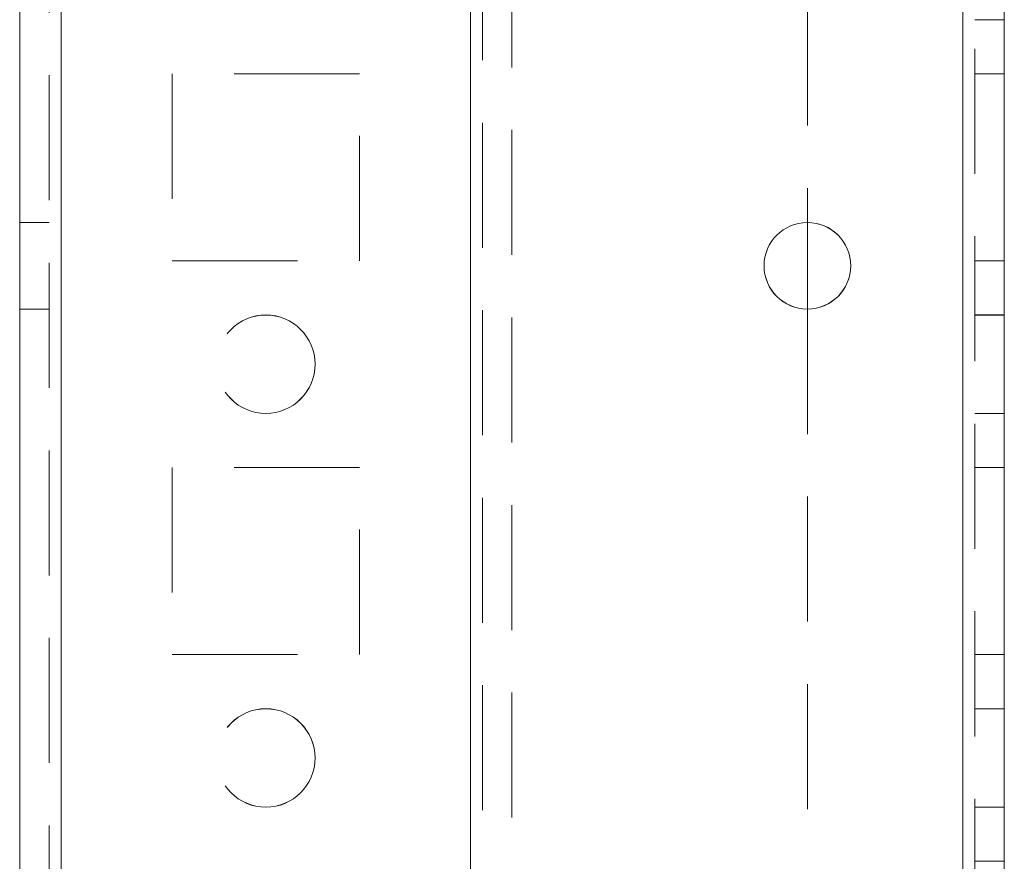
# Model space of a CAD drawing. Units: millimetres. Extents: x 63 to 8761, y 73 to 6228.
# Drawn here: x 4235 to 4285, y 3173 to 3216 of the extents above; entities that cross this region are included whole.
import ezdxf

# ---------------------------------------------------------------- set-up
doc = ezdxf.new("R2010")
doc.units = ezdxf.units.MM
doc.header["$LTSCALE"] = 5
doc.linetypes.add('HIDDEN', pattern=[1.905, 1.27, -0.635])

msp = doc.modelspace()

# ---------------------------------------------------------------- linework, layer by layer
at = {"color": 7, "linetype": 'Continuous', "lineweight": 18}
for p, q in [((4235.153, 1950.985, -200.31), (4235.153, 3965.285, -200.31)), ((4237.253, 1950.985, -200.31), (4237.253, 3965.285, -200.31)), ((4283.053, 3918.135, -200.31), (4283.053, 1998.135, -200.31)), ((4285.153, 3918.135, -200.31), (4285.153, 1998.135, -200.31)), ((4275.153, 3205.335, -200.31), (4275.153, 3200.935, -200.31))]:
    msp.add_line(p, q, dxfattribs=at)
at = {"color": 7, "linetype": 'HIDDEN', "lineweight": 18}
for p, q in [((4236.653, 3965.285, -200.31), (4236.653, 1950.985, -200.31)), ((4237.253, 1950.988, -200.31), (4237.253, 3965.288, -200.31)), ((4237.253, 3965.285, -200.31), (4237.253, 1950.985, -200.31)), ((4237.253, 3965.285, -200.31), (4237.253, 1950.988, -200.31)), ((4237.253, 3918.137, -200.31), (4237.253, 1998.137, -200.31)), ((4237.253, 1998.137, -200.31), (4237.253, 3918.137, -200.31)), ((4237.253, 3918.135, -200.31), (4237.253, 1998.135, -200.31)), ((4237.253, 1998.135, -200.31), (4237.253, 3918.135, -200.31)), ((4258.053, 3918.137, -200.31), (4258.053, 1998.137, -200.31)), ((4258.053, 1998.137, -200.31), (4258.053, 3918.137, -200.31)), ((4258.053, 1998.135, -200.31), (4258.053, 3918.135, -200.31)), ((4283.053, 1998.138, -200.31), (4283.053, 3918.138, -200.31)), ((4283.053, 3918.138, -200.31), (4283.053, 1998.138, -200.31)), ((4283.053, 1998.137, -200.31), (4283.053, 3918.137, -200.31)), ((4283.053, 1998.135, -200.31), (4283.053, 3918.135, -200.31)), ((4283.053, 3918.135, -200.31), (4283.053, 1998.135, -200.31)), ((4283.053, 1998.135, -200.31), (4283.053, 3918.135, -200.31)), ((4283.653, 1998.135, -200.31), (4283.653, 3918.135, -200.31)), ((4258.053, 3915.654, -200.31), (4258.053, 2000.615, -200.31)), ((4258.653, 3915.252, -200.31), (4258.653, 2001.018, -200.31)), ((4260.153, 3914.885, -200.31), (4260.153, 2001.385, -200.31)), ((4275.153, 3530.935, -200.31), (4275.153, 3205.335, -200.31)), ((4283.653, 3215.635, -200.31), (4285.153, 3215.635, -200.31)), ((4252.403, 3212.887, -200.31), (4242.903, 3212.887, -200.31)), ((4242.903, 3212.887, -200.31), (4242.903, 3212.885, -200.31)), ((4252.403, 3212.885, -200.31), (4242.903, 3212.885, -200.31)), ((4242.903, 3212.885, -200.31), (4242.903, 3203.385, -200.31)), ((4252.403, 3212.885, -200.31), (4252.403, 3212.887, -200.31)), ((4252.403, 3203.385, -200.31), (4252.403, 3212.885, -200.31)), ((4283.653, 3212.888, -200.31), (4285.153, 3212.888, -200.31)), ((4283.653, 3212.885, -200.31), (4285.153, 3212.885, -200.31)), ((4236.653, 3205.337, -200.31), (4235.153, 3205.337, -200.31)), ((4236.653, 3205.335, -200.31), (4235.153, 3205.335, -200.31)), ((4242.903, 3203.387, -200.31), (4252.403, 3203.387, -200.31)), ((4242.903, 3203.385, -200.31), (4252.403, 3203.385, -200.31)), ((4283.653, 3203.388, -200.31), (4285.153, 3203.388, -200.31)), ((4283.653, 3203.387, -200.31), (4285.153, 3203.387, -200.31)), ((4283.653, 3203.385, -200.31), (4285.153, 3203.385, -200.31)), ((4235.153, 3200.937, -200.31), (4236.653, 3200.937, -200.31)), ((4235.153, 3200.935, -200.31), (4236.653, 3200.935, -200.31)), ((4275.153, 3200.935, -200.31), (4275.153, 2875.335, -200.31)), ((4285.153, 3200.638, -200.31), (4283.653, 3200.638, -200.31)), ((4285.153, 3200.635, -200.31), (4283.653, 3200.635, -200.31)), ((4283.653, 3195.638, -200.31), (4285.153, 3195.638, -200.31)), ((4283.653, 3195.635, -200.31), (4285.153, 3195.635, -200.31)), ((4252.403, 3192.887, -200.31), (4242.903, 3192.887, -200.31)), ((4242.903, 3192.887, -200.31), (4242.903, 3192.885, -200.31)), ((4252.403, 3192.885, -200.31), (4242.903, 3192.885, -200.31)), ((4242.903, 3192.885, -200.31), (4242.903, 3183.385, -200.31)), ((4252.403, 3192.885, -200.31), (4252.403, 3192.887, -200.31)), ((4252.403, 3183.385, -200.31), (4252.403, 3192.885, -200.31)), ((4283.653, 3192.888, -200.31), (4285.153, 3192.888, -200.31)), ((4283.653, 3192.885, -200.31), (4285.153, 3192.885, -200.31)), ((4283.653, 3192.885, -200.31), (4285.153, 3192.885, -200.31)), ((4242.903, 3183.387, -200.31), (4252.403, 3183.387, -200.31)), ((4242.903, 3183.385, -200.31), (4252.403, 3183.385, -200.31)), ((4283.653, 3183.388, -200.31), (4285.153, 3183.388, -200.31)), ((4283.653, 3183.388, -200.31), (4285.153, 3183.388, -200.31)), ((4283.653, 3183.385, -200.31), (4285.153, 3183.385, -200.31)), ((4285.153, 3180.638, -200.31), (4283.653, 3180.638, -200.31)), ((4285.153, 3180.635, -200.31), (4283.653, 3180.635, -200.31)), ((4283.653, 3175.638, -200.31), (4285.153, 3175.638, -200.31)), ((4283.653, 3175.635, -200.31), (4285.153, 3175.635, -200.31)), ((4283.653, 3172.888, -200.31), (4285.153, 3172.888, -200.31))]:
    msp.add_line(p, q, dxfattribs=at)
at = {"color": 7, "linetype": 'Continuous', "lineweight": 18}
msp.add_circle((4275.153, 3203.135, -200.31), 2.2, dxfattribs=at)
at = {"color": 7, "linetype": 'HIDDEN', "lineweight": 18}
for centre in [(4247.653, 3198.137, -200.31), (4247.653, 3198.137, -200.31), (4247.653, 3198.135, -200.31), (4247.653, 3198.135, -200.31), (4247.653, 3178.137, -200.31), (4247.653, 3178.137, -200.31), (4247.653, 3178.135, -200.31), (4247.653, 3178.135, -200.31)]:
    msp.add_circle(centre, 2.5, dxfattribs=at)
for centre, start in [((4275.153, 3203.138, -200.31), 270), ((4275.153, 3203.138, -200.31), 270), ((4275.153, 3203.135, -200.31), 360)]:
    msp.add_arc(centre, 2.2, start, 180, dxfattribs=at)
at = {"color": 7, "linetype": 'Continuous', "lineweight": 18}
for centre, start, end in [((4275.153, 3203.138, -200.31), 180, 270), ((4275.153, 3203.138, -200.31), 180, 270), ((4275.153, 3203.135, -200.31), 180, 270), ((4275.153, 3203.135, -200.31), 270, 360)]:
    msp.add_arc(centre, 2.2, start, end, dxfattribs=at)

doc.saveas('drawing.dxf')
